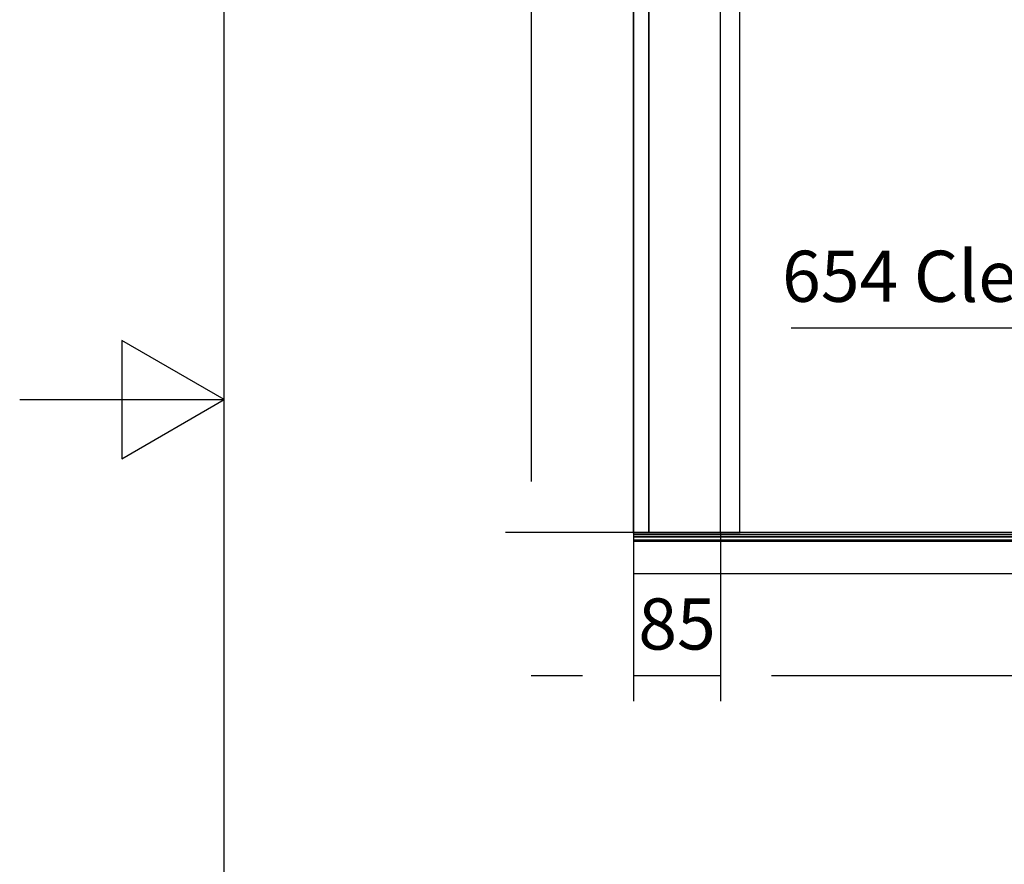
# Model space of a CAD drawing. Extents: x 5 to 3075, y 5 to 302.
# Drawn here: x 1595 to 1643, y 131 to 172 of the extents above; entities that cross this region are included whole.
import ezdxf

# ---------------------------------------------------------------- set-up
doc = ezdxf.new("R2010")
doc.units = 0
doc.header["$LTSCALE"] = 0.5
doc.header["$MEASUREMENT"] = 0
doc.layers.get('0').update_dxf_attribs({"linetype": 'CONTINUOUS'})
doc.layers.add('9', color=7, linetype='CONTINUOUS')
doc.styles.add('LD', font='ARIALUNI.TTF')
doc.dimstyles.new('LIFT', dxfattribs={"dimtxt": 2, "dimasz": 2.5, "dimexe": 1.25, "dimexo": 0, "dimgap": 0.5, "dimtad": 1, "dimdec": 0, "dimzin": 0, "dimdsep": 46, "dimtxsty": 'LD', "dimcen": 0, "dimdle": 3.5, "dimclrd": 1, "dimclre": 1, "dimclrt": 5, "dimadec": 0, "dimazin": 0, "dimtfac": 1, "dimtdec": 0, "dimtix": 1, "dimtmove": 1, "dimatfit": 3, "dimfxl": 0, "dimtolj": 1, "dimtzin": 0, "dimarcsym": 0})

# ---------------------------------------------------------------- blocks, each defined once
blk = doc.blocks.new('BALL_CIBES_BORD')
for p, q in [((0, 0), (0, 277)), ((0, 138.5), (-5, 141.387)), ((-5, 141.387), (-5, 135.613)), ((-10, 138.5), (0, 138.5)), ((-5, 135.613), (0, 138.5))]:
    blk.add_line(p, q)
blk = doc.blocks.new('LD_20230710054954_00000020')
blk.add_blockref('BALL_CIBES_BORD', (0, 0))
blk = doc.blocks.new('LD_20230710054954_00000040')
for p, q in [((-450, 2293), (-450, 0)), ((-435, 0), (-435, 2293)), ((-435, 2121), (-435, 0)), ((-365, 0), (-365, 2121)), ((-346, 0), (-346, 2102.8)), ((-450, 0), (-435, 0)), ((750, 0), (-450, 0)), ((-450, 0), (-450, -1.95)), ((-435, 0), (-365, 0)), ((-365, 0), (-346, 0)), ((-450, -1.95), (750, -1.95)), ((750, -1.95), (-450, -1.95)), ((-450, -1.95), (-450, -4.03)), ((-450, -4.03), (750, -4.03)), ((750, -4.03), (-450, -4.03)), ((-450, -4.03), (-450, -7.45)), ((-450, -7.45), (750, -7.45)), ((750, -7.45), (-450, -7.45)), ((-450, -7.45), (-450, -7.54)), ((-450, -7.54), (750, -7.54)), ((750, -7.54), (-450, -7.54)), ((-450, -7.54), (-450, -7.7)), ((-450, -7.7), (750, -7.7)), ((750, -7.7), (-450, -7.7)), ((-450, -7.7), (-450, -7.89)), ((-450, -7.89), (750, -7.89)), ((750, -7.89), (-450, -7.89)), ((-450, -7.89), (-450, -8.1)), ((-450, -8.1), (750, -8.1)), ((750, -8.1), (-450, -8.1)), ((-450, -8.1), (-450, -8.28)), ((-450, -8.28), (750, -8.28)), ((750, -8.28), (-450, -8.28)), ((-450, -8.28), (-450, -8.4)), ((-450, -8.4), (750, -8.4)), ((750, -8.4), (-450, -8.4)), ((-450, -8.4), (-450, -8.44)), ((750, -8.44), (-450, -8.44)), ((-450, -8.44), (-450, -40)), ((-450, -8.44), (750, -8.44)), ((-450, -40), (750, -40))]:
    blk.add_line(p, q)
blk = doc.blocks.new('*D1294')
at = {"layer": '9', "color": 1}
for p, q in [((1625.01, 147), (1625.01, 138.75)), ((1629.26, 147), (1629.26, 138.75)), ((1622.51, 140), (1620.01, 140)), ((1629.26, 140), (1625.01, 140))]:
    blk.add_line(p, q, dxfattribs=at)
for p in [(1625.01, 146.99), (1629.26, 146.99)]:
    blk.add_point(p, dxfattribs=at)
blk.add_solid([(1625.01, 140), (1622.51, 139.583), (1622.51, 140.417), (1625.01, 140)], dxfattribs=at)
at = {"layer": '9', "color": 5, "insert": (1627.135, 140.5), "char_height": 2.5, "attachment_point": 8, "style": 'LD'}
blk.add_mtext('85', dxfattribs=at)
blk = doc.blocks.new('_None')
blk = doc.blocks.new('*D1296')
at = {"layer": '9', "color": 1}
for p, q in [((1630.21, 147), (1630.21, 158.25)), ((1662.91, 147), (1662.91, 158.25)), ((1660.41, 157), (1632.71, 157))]:
    blk.add_line(p, q, dxfattribs=at)
for p in [(1630.21, 147.01), (1662.91, 147.01)]:
    blk.add_point(p, dxfattribs=at)
for points in [[(1630.21, 157), (1632.71, 157.417), (1632.71, 156.583), (1630.21, 157)], [(1662.91, 157), (1660.41, 156.583), (1660.41, 157.417), (1662.91, 157)]]:
    blk.add_solid(points, dxfattribs=at)
at = {"layer": '9', "color": 5, "insert": (1646.56, 157.5), "char_height": 2.5, "attachment_point": 8, "style": 'LD'}
blk.add_mtext('654 Clear opening ', dxfattribs=at)
blk = doc.blocks.new('*D1297')
at = {"layer": '9', "color": 1}
for p, q in [((1629.26, 147), (1629.26, 138.75)), ((1665.76, 147), (1665.76, 138.75)), ((1663.26, 140), (1631.76, 140))]:
    blk.add_line(p, q, dxfattribs=at)
for p in [(1629.26, 146.99), (1665.76, 146.99)]:
    blk.add_point(p, dxfattribs=at)
for points in [[(1629.26, 140), (1631.76, 140.417), (1631.76, 139.583), (1629.26, 140)], [(1665.76, 140), (1663.26, 139.583), (1663.26, 140.417), (1665.76, 140)]]:
    blk.add_solid(points, dxfattribs=at)
at = {"layer": '9', "color": 5, "insert": (1647.51, 140.5), "char_height": 2.5, "attachment_point": 8, "style": 'LD'}
blk.add_mtext('730', dxfattribs=at)
blk = doc.blocks.new('*D1298')
at = {"layer": '9', "color": 1}
for p, q in [((1625.01, 147), (1625.01, 266.55)), ((1685.01, 147), (1685.01, 266.55)), ((1682.51, 265.3), (1627.51, 265.3))]:
    blk.add_line(p, q, dxfattribs=at)
for p in [(1625.01, 147.01), (1685.01, 147.01)]:
    blk.add_point(p, dxfattribs=at)
for points in [[(1625.01, 265.3), (1627.51, 265.717), (1627.51, 264.883), (1625.01, 265.3)], [(1685.01, 265.3), (1682.51, 264.883), (1682.51, 265.717), (1685.01, 265.3)]]:
    blk.add_solid(points, dxfattribs=at)
at = {"layer": '9', "color": 5, "insert": (1655.01, 265.8), "char_height": 2.5, "attachment_point": 8, "style": 'LD'}
blk.add_mtext('1200', dxfattribs=at)
blk = doc.blocks.new('*D1299')
at = {"layer": '9', "color": 1}
for p, q in [((1669.26, 262.3), (1618.75, 262.3)), ((1620, 259.8), (1620, 149.5)), ((1647.51, 147), (1618.75, 147))]:
    blk.add_line(p, q, dxfattribs=at)
for p in [(1669.25, 262.3), (1647.5, 147)]:
    blk.add_point(p, dxfattribs=at)
for points in [[(1620, 262.3), (1620.417, 259.8), (1619.583, 259.8), (1620, 262.3)], [(1620, 147), (1619.583, 149.5), (1620.417, 149.5), (1620, 147)]]:
    blk.add_solid(points, dxfattribs=at)
at = {"layer": '9', "color": 5, "insert": (1619.5, 204.65), "char_height": 2.5, "attachment_point": 8, "rotation": 90, "style": 'LD'}
blk.add_mtext('2306', dxfattribs=at)

msp = doc.modelspace()

# ---------------------------------------------------------------- block references
msp.add_blockref('LD_20230710054954_00000020', (1605, 15))
at = {"xscale": 0.05, "yscale": 0.05, "zscale": 0.05}
msp.add_blockref('LD_20230710054954_00000040', (1647.51, 147), dxfattribs=at)

# ---------------------------------------------------------------- dimensions: what is measured, and where the dimension line sits
at = {"layer": '9'}
for base, p1, p2, override, picture, middle in [((1655.01, 265.3), (1625.01, 147), (1685.01, 147), {"dimscale": 1, "dimtxt": 2.5, "dimlfac": 20, "dimtix": 1}, '*D1298', (1655.01, 265.3)), ((1627.135, 140), (1625.01, 147), (1629.26, 147), {"dimscale": 1, "dimtxt": 2.5, "dimlfac": 20, "dimblk2": 'NONE', "dimtix": 1}, '*D1294', (1627.135, 140)), ((1647.51, 140), (1629.26, 147), (1665.76, 147), {"dimscale": 1, "dimtxt": 2.5, "dimlfac": 20, "dimtix": 1}, '*D1297', (1647.51, 140))]:
    dim = msp.add_linear_dim(base=base, p1=p1, p2=p2, dimstyle='LIFT', override=override, dxfattribs=at)
    dim.commit()
    dim.dimension.update_dxf_attribs({"geometry": picture, "text_midpoint": middle})
dim = msp.add_linear_dim(base=(1620, 204.65), p1=(1647.51, 147), p2=(1669.26, 262.3), angle=90, dimstyle='LIFT', override={"dimscale": 1, "dimtxt": 2.5, "dimlfac": 20, "dimtix": 1}, dxfattribs=at)
dim.commit()
dim.dimension.update_dxf_attribs({"geometry": '*D1299', "text_midpoint": (1620, 204.65)})
dim = msp.add_linear_dim(base=(1646.56, 157), p1=(1630.21, 147), p2=(1662.91, 147), text='<> Clear opening ', dimstyle='LIFT', override={"dimscale": 1, "dimtxt": 2.5, "dimlfac": 20, "dimtix": 1}, dxfattribs=at)
dim.commit()
dim.dimension.update_dxf_attribs({"geometry": '*D1296', "text_midpoint": (1646.56, 157)})

doc.saveas('drawing.dxf')
